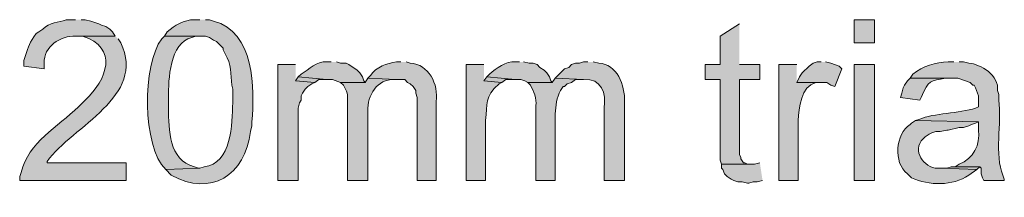
# Model space of a CAD drawing. Units: inches. Extents: x 21 to 192, y 62 to 205.
# Drawn here: x 21 to 36, y 96 to 98 of the extents above; entities that cross this region are included whole.
import ezdxf

# ---------------------------------------------------------------- set-up
doc = ezdxf.new("R2010")
doc.units = ezdxf.units.IN
doc.header["$MEASUREMENT"] = 0
doc.layers.add('Layer 1', color=7, linetype='Continuous')

msp = doc.modelspace()

# ---------------------------------------------------------------- hatches: boundary and pattern name
at = {"layer": 'Layer 1', "true_color": 0xffffff}
h = msp.add_hatch(color=7, dxfattribs=at)
edge = h.paths.add_edge_path()
edge.add_spline(control_points=[(22.034, 98.432), (22.034, 98.432), (21.886, 98.432), (21.886, 98.432), (21.772, 98.384), (21.628, 98.393), (21.526, 98.284), (21.526, 98.284), (21.463, 98.242), (21.463, 98.242), (21.463, 98.242), (21.421, 98.22), (21.421, 98.22), (21.318, 98.064), (21.306, 98.04), (21.251, 97.861), (21.251, 97.861), (21.23, 97.797), (21.23, 97.797), (21.23, 97.797), (21.23, 97.712), (21.23, 97.712), (21.23, 97.712), (21.548, 97.67), (21.548, 97.67), (21.548, 97.67), (21.548, 97.755), (21.548, 97.755), (21.532, 98.015), (21.8, 98.185), (22.034, 98.178), (22.034, 98.178), (22.648, 98.178), (22.648, 98.178), (22.648, 98.178), (22.606, 98.242), (22.606, 98.242), (22.606, 98.242), (22.564, 98.284), (22.564, 98.284), (22.564, 98.284), (22.5, 98.326), (22.5, 98.326), (22.5, 98.326), (22.437, 98.347), (22.437, 98.347), (22.437, 98.347), (22.394, 98.369), (22.394, 98.369), (22.394, 98.369), (22.267, 98.411), (22.267, 98.411), (22.267, 98.411), (22.183, 98.432), (22.183, 98.432), (22.183, 98.432), (22.119, 98.432), (22.119, 98.432)], knot_values=[0, 0, 0, 0, 0.352778, 0.352778, 0.352778, 0.705556, 0.705556, 0.705556, 1.058333, 1.058333, 1.058333, 1.411111, 1.411111, 1.411111, 1.763889, 1.763889, 1.763889, 2.116667, 2.116667, 2.116667, 2.469444, 2.469444, 2.469444, 2.822222, 2.822222, 2.822222, 3.175, 3.175, 3.175, 3.527778, 3.527778, 3.527778, 3.880556, 3.880556, 3.880556, 4.233333, 4.233333, 4.233333, 4.586111, 4.586111, 4.586111, 4.938889, 4.938889, 4.938889, 5.291667, 5.291667, 5.291667, 5.644444, 5.644444, 5.644444, 5.997222, 5.997222, 5.997222, 6.35, 6.35, 6.35, 6.702778, 6.702778, 6.702778, 6.702778], degree=3, periodic=0)
edge.add_line((22.119, 98.432), (22.034, 98.432))
h = msp.add_hatch(color=7, dxfattribs=at)
edge = h.paths.add_edge_path()
edge.add_spline(control_points=[(23.961, 98.432), (23.961, 98.432), (23.876, 98.432), (23.876, 98.432), (23.714, 98.433), (23.564, 98.342), (23.453, 98.242), (23.453, 98.242), (23.41, 98.178), (23.41, 98.178), (23.41, 98.178), (24.045, 98.178), (24.045, 98.178), (24.045, 98.178), (24.109, 98.157), (24.109, 98.157), (24.109, 98.157), (24.172, 98.115), (24.172, 98.115), (24.172, 98.115), (24.215, 98.093), (24.215, 98.093), (24.215, 98.093), (24.32, 97.988), (24.32, 97.988), (24.32, 97.988), (24.32, 97.966), (24.32, 97.966), (24.32, 97.966), (24.342, 97.924), (24.342, 97.924), (24.342, 97.924), (24.363, 97.882), (24.363, 97.882), (24.363, 97.882), (24.384, 97.839), (24.384, 97.839), (24.467, 97.691), (24.425, 97.511), (24.469, 97.353), (24.469, 97.353), (24.469, 97.141), (24.469, 97.141), (24.462, 96.819), (24.453, 96.193), (24.024, 96.146), (24.024, 96.146), (23.961, 96.125), (23.961, 96.125), (23.961, 96.125), (23.431, 96.104), (23.431, 96.104), (23.431, 96.104), (23.516, 96.019), (23.516, 96.019), (24.136, 95.673), (24.658, 96.014), (24.744, 96.696), (24.744, 96.696), (24.765, 96.781), (24.765, 96.781), (24.765, 96.781), (24.765, 96.845), (24.765, 96.845), (24.813, 97.365), (24.801, 98.246), (24.172, 98.411), (24.172, 98.411), (24.109, 98.432), (24.109, 98.432), (24.109, 98.432), (24.045, 98.432), (24.045, 98.432)], knot_values=[0, 0, 0, 0, 0.352778, 0.352778, 0.352778, 0.705556, 0.705556, 0.705556, 1.058333, 1.058333, 1.058333, 1.411111, 1.411111, 1.411111, 1.763889, 1.763889, 1.763889, 2.116667, 2.116667, 2.116667, 2.469444, 2.469444, 2.469444, 2.822222, 2.822222, 2.822222, 3.175, 3.175, 3.175, 3.527778, 3.527778, 3.527778, 3.880556, 3.880556, 3.880556, 4.233333, 4.233333, 4.233333, 4.586111, 4.586111, 4.586111, 4.938889, 4.938889, 4.938889, 5.291667, 5.291667, 5.291667, 5.644444, 5.644444, 5.644444, 5.997222, 5.997222, 5.997222, 6.35, 6.35, 6.35, 6.702778, 6.702778, 6.702778, 7.055556, 7.055556, 7.055556, 7.408333, 7.408333, 7.408333, 7.761111, 7.761111, 7.761111, 8.113889, 8.113889, 8.113889, 8.466667, 8.466667, 8.466667, 8.466667], degree=3, periodic=0)
edge.add_line((24.045, 98.432), (23.961, 98.432))
for points in [[(32.322, 98.369), (32.025, 98.178), (32.025, 97.734), (31.792, 97.734), (31.792, 97.501), (32.025, 97.501), (32.025, 96.252), (32.046, 96.188), (32.491, 96.188), (32.448, 96.188), (32.406, 96.21), (32.385, 96.21), (32.343, 96.273), (32.343, 96.294), (32.322, 96.337), (32.322, 97.501), (32.639, 97.501), (32.639, 97.734), (32.322, 97.734)], [(25.442, 97.734), (25.167, 97.734), (25.167, 95.934), (25.485, 95.934), (25.485, 97.056), (25.506, 97.141), (25.527, 97.183), (25.527, 97.247), (25.548, 97.289), (25.591, 97.353), (25.633, 97.395), (25.696, 97.437), (25.739, 97.458), (25.442, 97.48)], [(33.591, 97.776), (33.528, 97.776), (33.465, 97.755), (33.401, 97.712), (33.295, 97.607), (33.253, 97.543), (33.21, 97.458), (33.676, 97.458), (33.74, 97.416), (33.803, 97.395), (33.909, 97.67), (33.867, 97.712), (33.74, 97.755), (33.655, 97.776)], [(25.485, 97.543), (25.442, 97.48), (25.739, 97.458), (25.802, 97.501), (25.929, 97.501)], [(28.406, 97.543), (28.363, 97.48), (28.638, 97.458), (28.702, 97.501), (28.85, 97.501)], [(32.639, 96.21), (32.554, 96.188), (32.046, 96.188), (32.046, 96.125), (32.067, 96.104), (32.089, 96.04), (32.131, 95.998), (32.194, 95.956), (32.237, 95.934), (32.3, 95.913), (32.364, 95.913), (32.448, 95.892), (32.47, 95.892), (32.533, 95.913), (32.597, 95.913), (32.681, 95.934)], [(35.666, 96.146), (35.602, 96.146), (35.539, 96.125), (35.454, 96.125), (36.004, 96.104), (36.047, 96.146)]]:
    msp.add_hatch(color=7, dxfattribs=at).paths.add_polyline_path(points)
h = msp.add_hatch(color=7, dxfattribs=at)
h.dxf.hatch_style = 2
h.paths.add_polyline_path([(34.1, 98.072), (34.417, 98.072), (34.417, 98.432), (34.1, 98.432)])
h = msp.add_hatch(color=7, dxfattribs=at)
edge = h.paths.add_edge_path()
edge.add_spline(control_points=[(22.648, 98.178), (22.648, 98.178), (22.034, 98.178), (22.034, 98.178), (22.034, 98.178), (22.14, 98.178), (22.14, 98.178), (22.7, 97.999), (22.525, 97.499), (22.183, 97.183), (22.183, 97.183), (22.077, 97.077), (22.077, 97.077), (21.753, 96.773), (21.304, 96.525), (21.188, 96.061), (21.188, 96.061), (21.167, 95.998), (21.167, 95.998), (21.167, 95.998), (21.167, 95.934), (21.167, 95.934), (21.167, 95.934), (22.818, 95.934), (22.818, 95.934), (22.818, 95.934), (22.818, 96.21), (22.818, 96.21), (22.818, 96.21), (21.59, 96.21), (21.59, 96.21), (21.59, 96.21), (21.59, 96.231), (21.59, 96.231), (21.991, 96.78), (23.135, 97.239), (22.733, 98.072), (22.733, 98.072), (22.691, 98.136), (22.691, 98.136)], knot_values=[0, 0, 0, 0, 0.352778, 0.352778, 0.352778, 0.705556, 0.705556, 0.705556, 1.058333, 1.058333, 1.058333, 1.411111, 1.411111, 1.411111, 1.763889, 1.763889, 1.763889, 2.116667, 2.116667, 2.116667, 2.469444, 2.469444, 2.469444, 2.822222, 2.822222, 2.822222, 3.175, 3.175, 3.175, 3.527778, 3.527778, 3.527778, 3.880556, 3.880556, 3.880556, 4.233333, 4.233333, 4.233333, 4.586111, 4.586111, 4.586111, 4.586111], degree=3, periodic=0)
edge.add_line((22.691, 98.136), (22.648, 98.178))
h = msp.add_hatch(color=7, dxfattribs=at)
edge = h.paths.add_edge_path()
edge.add_spline(control_points=[(23.41, 98.178), (23.41, 98.178), (23.368, 98.136), (23.368, 98.136), (23.069, 97.735), (23.06, 96.459), (23.431, 96.104), (23.431, 96.104), (23.961, 96.125), (23.961, 96.125), (23.961, 96.125), (23.94, 96.125), (23.94, 96.125), (23.94, 96.125), (23.876, 96.146), (23.876, 96.146), (23.477, 96.254), (23.475, 96.724), (23.474, 97.056), (23.474, 97.056), (23.474, 97.226), (23.474, 97.226), (23.47, 97.499), (23.489, 98.076), (23.834, 98.157), (23.834, 98.157), (23.897, 98.178), (23.897, 98.178), (23.897, 98.178), (23.961, 98.178), (23.961, 98.178)], knot_values=[0, 0, 0, 0, 0.352778, 0.352778, 0.352778, 0.705556, 0.705556, 0.705556, 1.058333, 1.058333, 1.058333, 1.411111, 1.411111, 1.411111, 1.763889, 1.763889, 1.763889, 2.116667, 2.116667, 2.116667, 2.469444, 2.469444, 2.469444, 2.822222, 2.822222, 2.822222, 3.175, 3.175, 3.175, 3.527778, 3.527778, 3.527778, 3.527778], degree=3, periodic=0)
edge.add_line((23.961, 98.178), (23.41, 98.178))
h = msp.add_hatch(color=7, dxfattribs=at)
edge = h.paths.add_edge_path()
edge.add_spline(control_points=[(25.993, 97.776), (25.993, 97.776), (25.929, 97.776), (25.929, 97.776), (25.767, 97.791), (25.654, 97.662), (25.527, 97.585), (25.527, 97.585), (25.485, 97.543), (25.485, 97.543), (25.485, 97.543), (25.929, 97.501), (25.929, 97.501), (25.929, 97.501), (26.014, 97.501), (26.014, 97.501), (26.014, 97.501), (26.141, 97.458), (26.141, 97.458), (26.141, 97.458), (26.522, 97.458), (26.522, 97.458), (26.522, 97.458), (26.501, 97.48), (26.501, 97.48), (26.501, 97.48), (26.479, 97.543), (26.479, 97.543), (26.479, 97.543), (26.437, 97.607), (26.437, 97.607), (26.437, 97.607), (26.395, 97.649), (26.395, 97.649), (26.395, 97.649), (26.268, 97.734), (26.268, 97.734), (26.268, 97.734), (26.225, 97.755), (26.225, 97.755), (26.225, 97.755), (26.141, 97.755), (26.141, 97.755), (26.141, 97.755), (26.077, 97.776), (26.077, 97.776)], knot_values=[0, 0, 0, 0, 0.352778, 0.352778, 0.352778, 0.705556, 0.705556, 0.705556, 1.058333, 1.058333, 1.058333, 1.411111, 1.411111, 1.411111, 1.763889, 1.763889, 1.763889, 2.116667, 2.116667, 2.116667, 2.469444, 2.469444, 2.469444, 2.822222, 2.822222, 2.822222, 3.175, 3.175, 3.175, 3.527778, 3.527778, 3.527778, 3.880556, 3.880556, 3.880556, 4.233333, 4.233333, 4.233333, 4.586111, 4.586111, 4.586111, 4.938889, 4.938889, 4.938889, 5.291667, 5.291667, 5.291667, 5.291667], degree=3, periodic=0)
edge.add_line((26.077, 97.776), (25.993, 97.776))
h = msp.add_hatch(color=7, dxfattribs=at)
edge = h.paths.add_edge_path()
edge.add_spline(control_points=[(27.072, 97.776), (27.072, 97.776), (27.009, 97.776), (27.009, 97.776), (26.861, 97.752), (26.69, 97.703), (26.606, 97.564), (26.606, 97.564), (26.564, 97.522), (26.564, 97.522), (26.564, 97.522), (27.009, 97.501), (27.009, 97.501), (27.009, 97.501), (27.136, 97.501), (27.136, 97.501), (27.136, 97.501), (27.178, 97.458), (27.178, 97.458), (27.178, 97.458), (27.22, 97.437), (27.22, 97.437), (27.22, 97.437), (27.263, 97.395), (27.263, 97.395), (27.263, 97.395), (27.305, 97.331), (27.305, 97.331), (27.305, 97.331), (27.305, 97.289), (27.305, 97.289), (27.305, 97.289), (27.326, 97.226), (27.326, 97.226), (27.326, 97.226), (27.326, 95.934), (27.326, 95.934), (27.326, 95.934), (27.622, 95.934), (27.622, 95.934), (27.622, 95.934), (27.622, 97.162), (27.622, 97.162), (27.661, 97.421), (27.508, 97.747), (27.22, 97.755), (27.22, 97.755), (27.157, 97.776), (27.157, 97.776)], knot_values=[0, 0, 0, 0, 0.352778, 0.352778, 0.352778, 0.705556, 0.705556, 0.705556, 1.058333, 1.058333, 1.058333, 1.411111, 1.411111, 1.411111, 1.763889, 1.763889, 1.763889, 2.116667, 2.116667, 2.116667, 2.469444, 2.469444, 2.469444, 2.822222, 2.822222, 2.822222, 3.175, 3.175, 3.175, 3.527778, 3.527778, 3.527778, 3.880556, 3.880556, 3.880556, 4.233333, 4.233333, 4.233333, 4.586111, 4.586111, 4.586111, 4.938889, 4.938889, 4.938889, 5.291667, 5.291667, 5.291667, 5.644444, 5.644444, 5.644444, 5.644444], degree=3, periodic=0)
edge.add_line((27.157, 97.776), (27.072, 97.776))
h = msp.add_hatch(color=7, dxfattribs=at)
edge = h.paths.add_edge_path()
edge.add_spline(control_points=[(28.363, 97.734), (28.363, 97.734), (28.088, 97.734), (28.088, 97.734), (28.088, 97.734), (28.088, 95.934), (28.088, 95.934), (28.088, 95.934), (28.384, 95.934), (28.384, 95.934), (28.384, 95.934), (28.384, 96.866), (28.384, 96.866), (28.428, 97.137), (28.365, 97.22), (28.596, 97.437), (28.596, 97.437), (28.638, 97.458), (28.638, 97.458), (28.638, 97.458), (28.363, 97.48), (28.363, 97.48)], knot_values=[0, 0, 0, 0, 0.352778, 0.352778, 0.352778, 0.705556, 0.705556, 0.705556, 1.058333, 1.058333, 1.058333, 1.411111, 1.411111, 1.411111, 1.763889, 1.763889, 1.763889, 2.116667, 2.116667, 2.116667, 2.469444, 2.469444, 2.469444, 2.469444], degree=3, periodic=0)
edge.add_line((28.363, 97.48), (28.363, 97.734))
h = msp.add_hatch(color=7, dxfattribs=at)
edge = h.paths.add_edge_path()
edge.add_spline(control_points=[(28.914, 97.776), (28.914, 97.776), (28.85, 97.776), (28.85, 97.776), (28.704, 97.797), (28.553, 97.677), (28.448, 97.585), (28.448, 97.585), (28.406, 97.543), (28.406, 97.543), (28.406, 97.543), (28.85, 97.501), (28.85, 97.501), (28.85, 97.501), (28.935, 97.501), (28.935, 97.501), (28.935, 97.501), (28.998, 97.48), (28.998, 97.48), (28.998, 97.48), (29.041, 97.458), (29.041, 97.458), (29.041, 97.458), (29.422, 97.458), (29.422, 97.458), (29.422, 97.458), (29.4, 97.48), (29.4, 97.48), (29.4, 97.48), (29.379, 97.543), (29.379, 97.543), (29.379, 97.543), (29.337, 97.607), (29.337, 97.607), (29.337, 97.607), (29.295, 97.649), (29.295, 97.649), (29.295, 97.649), (29.231, 97.691), (29.231, 97.691), (29.231, 97.691), (29.189, 97.734), (29.189, 97.734), (29.189, 97.734), (29.125, 97.755), (29.125, 97.755), (29.125, 97.755), (29.062, 97.755), (29.062, 97.755), (29.062, 97.755), (28.977, 97.776), (28.977, 97.776)], knot_values=[0, 0, 0, 0, 0.352778, 0.352778, 0.352778, 0.705556, 0.705556, 0.705556, 1.058333, 1.058333, 1.058333, 1.411111, 1.411111, 1.411111, 1.763889, 1.763889, 1.763889, 2.116667, 2.116667, 2.116667, 2.469444, 2.469444, 2.469444, 2.822222, 2.822222, 2.822222, 3.175, 3.175, 3.175, 3.527778, 3.527778, 3.527778, 3.880556, 3.880556, 3.880556, 4.233333, 4.233333, 4.233333, 4.586111, 4.586111, 4.586111, 4.938889, 4.938889, 4.938889, 5.291667, 5.291667, 5.291667, 5.644444, 5.644444, 5.644444, 5.997222, 5.997222, 5.997222, 5.997222], degree=3, periodic=0)
edge.add_line((28.977, 97.776), (28.914, 97.776))
h = msp.add_hatch(color=7, dxfattribs=at)
edge = h.paths.add_edge_path()
edge.add_spline(control_points=[(29.972, 97.776), (29.972, 97.776), (29.908, 97.776), (29.908, 97.776), (29.908, 97.776), (29.845, 97.755), (29.845, 97.755), (29.845, 97.755), (29.781, 97.755), (29.781, 97.755), (29.781, 97.755), (29.718, 97.734), (29.718, 97.734), (29.718, 97.734), (29.676, 97.691), (29.676, 97.691), (29.676, 97.691), (29.612, 97.67), (29.612, 97.67), (29.612, 97.67), (29.464, 97.522), (29.464, 97.522), (29.464, 97.522), (29.908, 97.501), (29.908, 97.501), (30.186, 97.525), (30.259, 97.292), (30.226, 97.056), (30.226, 97.056), (30.226, 95.934), (30.226, 95.934), (30.226, 95.934), (30.543, 95.934), (30.543, 95.934), (30.543, 95.934), (30.543, 97.162), (30.543, 97.162), (30.548, 97.405), (30.428, 97.749), (30.141, 97.755), (30.141, 97.755), (30.057, 97.776), (30.057, 97.776)], knot_values=[0, 0, 0, 0, 0.352778, 0.352778, 0.352778, 0.705556, 0.705556, 0.705556, 1.058333, 1.058333, 1.058333, 1.411111, 1.411111, 1.411111, 1.763889, 1.763889, 1.763889, 2.116667, 2.116667, 2.116667, 2.469444, 2.469444, 2.469444, 2.822222, 2.822222, 2.822222, 3.175, 3.175, 3.175, 3.527778, 3.527778, 3.527778, 3.880556, 3.880556, 3.880556, 4.233333, 4.233333, 4.233333, 4.586111, 4.586111, 4.586111, 4.938889, 4.938889, 4.938889, 4.938889], degree=3, periodic=0)
edge.add_line((30.057, 97.776), (29.972, 97.776))
h = msp.add_hatch(color=7, dxfattribs=at)
edge = h.paths.add_edge_path()
edge.add_spline(control_points=[(33.21, 97.734), (33.21, 97.734), (32.935, 97.734), (32.935, 97.734), (32.935, 97.734), (32.935, 95.934), (32.935, 95.934), (32.935, 95.934), (33.232, 95.934), (33.232, 95.934), (33.232, 95.934), (33.232, 96.866), (33.232, 96.866), (33.238, 97.062), (33.281, 97.394), (33.507, 97.458), (33.507, 97.458), (33.591, 97.458), (33.591, 97.458), (33.591, 97.458), (33.21, 97.458), (33.21, 97.458)], knot_values=[0, 0, 0, 0, 0.352778, 0.352778, 0.352778, 0.705556, 0.705556, 0.705556, 1.058333, 1.058333, 1.058333, 1.411111, 1.411111, 1.411111, 1.763889, 1.763889, 1.763889, 2.116667, 2.116667, 2.116667, 2.469444, 2.469444, 2.469444, 2.469444], degree=3, periodic=0)
edge.add_line((33.21, 97.458), (33.21, 97.734))
h = msp.add_hatch(color=7, dxfattribs=at)
h.dxf.hatch_style = 2
h.paths.add_polyline_path([(34.1, 95.934), (34.417, 95.934), (34.417, 97.734), (34.1, 97.734)])
h = msp.add_hatch(color=7, dxfattribs=at)
edge = h.paths.add_edge_path()
edge.add_spline(control_points=[(35.645, 97.776), (35.645, 97.776), (35.56, 97.776), (35.56, 97.776), (35.363, 97.773), (35.161, 97.711), (35.01, 97.585), (35.01, 97.585), (34.967, 97.522), (34.967, 97.522), (34.967, 97.522), (35.708, 97.522), (35.708, 97.522), (35.708, 97.522), (35.899, 97.458), (35.899, 97.458), (35.899, 97.458), (35.941, 97.416), (35.941, 97.416), (35.941, 97.416), (35.962, 97.416), (35.962, 97.416), (35.962, 97.416), (35.983, 97.374), (35.983, 97.374), (35.983, 97.374), (36.026, 97.247), (36.026, 97.247), (36.026, 97.247), (36.026, 97.077), (36.026, 97.077), (36.026, 97.077), (35.983, 97.056), (35.983, 97.056), (35.729, 96.977), (35.327, 96.98), (35.116, 96.887), (35.116, 96.887), (35.052, 96.866), (35.052, 96.866), (35.052, 96.866), (36.026, 96.845), (36.026, 96.845), (36.026, 96.845), (36.026, 96.718), (36.026, 96.718), (36.061, 96.491), (35.947, 96.271), (35.729, 96.188), (35.729, 96.188), (35.666, 96.146), (35.666, 96.146), (35.666, 96.146), (36.047, 96.146), (36.047, 96.146), (36.047, 96.146), (36.068, 96.125), (36.068, 96.125), (36.068, 96.125), (36.068, 96.04), (36.068, 96.04), (36.068, 96.04), (36.089, 95.977), (36.089, 95.977), (36.089, 95.977), (36.11, 95.934), (36.11, 95.934), (36.11, 95.934), (36.428, 95.934), (36.428, 95.934), (36.428, 95.934), (36.428, 95.956), (36.428, 95.956), (36.428, 95.956), (36.407, 96.019), (36.407, 96.019), (36.271, 96.322), (36.389, 96.836), (36.343, 97.183), (36.343, 97.183), (36.343, 97.268), (36.343, 97.268), (36.343, 97.268), (36.322, 97.331), (36.322, 97.331), (36.356, 97.561), (36.061, 97.747), (35.877, 97.755), (35.877, 97.755), (35.793, 97.776), (35.793, 97.776), (35.793, 97.776), (35.729, 97.776), (35.729, 97.776)], knot_values=[0, 0, 0, 0, 0.352778, 0.352778, 0.352778, 0.705556, 0.705556, 0.705556, 1.058333, 1.058333, 1.058333, 1.411111, 1.411111, 1.411111, 1.763889, 1.763889, 1.763889, 2.116667, 2.116667, 2.116667, 2.469444, 2.469444, 2.469444, 2.822222, 2.822222, 2.822222, 3.175, 3.175, 3.175, 3.527778, 3.527778, 3.527778, 3.880556, 3.880556, 3.880556, 4.233333, 4.233333, 4.233333, 4.586111, 4.586111, 4.586111, 4.938889, 4.938889, 4.938889, 5.291667, 5.291667, 5.291667, 5.644444, 5.644444, 5.644444, 5.997222, 5.997222, 5.997222, 6.35, 6.35, 6.35, 6.702778, 6.702778, 6.702778, 7.055556, 7.055556, 7.055556, 7.408333, 7.408333, 7.408333, 7.761111, 7.761111, 7.761111, 8.113889, 8.113889, 8.113889, 8.466667, 8.466667, 8.466667, 8.819444, 8.819444, 8.819444, 9.172222, 9.172222, 9.172222, 9.525, 9.525, 9.525, 9.877778, 9.877778, 9.877778, 10.230556, 10.230556, 10.230556, 10.583333, 10.583333, 10.583333, 10.936111, 10.936111, 10.936111, 10.936111], degree=3, periodic=0)
edge.add_line((35.729, 97.776), (35.645, 97.776))
h = msp.add_hatch(color=7, dxfattribs=at)
edge = h.paths.add_edge_path()
edge.add_spline(control_points=[(26.564, 97.522), (26.564, 97.522), (26.522, 97.458), (26.522, 97.458), (26.522, 97.458), (26.141, 97.458), (26.141, 97.458), (26.141, 97.458), (26.183, 97.416), (26.183, 97.416), (26.272, 97.245), (26.243, 97.293), (26.247, 97.099), (26.247, 97.099), (26.247, 95.934), (26.247, 95.934), (26.247, 95.934), (26.564, 95.934), (26.564, 95.934), (26.564, 95.934), (26.564, 96.972), (26.564, 96.972), (26.539, 97.202), (26.669, 97.484), (26.924, 97.501), (26.924, 97.501), (27.009, 97.501), (27.009, 97.501)], knot_values=[0, 0, 0, 0, 0.352778, 0.352778, 0.352778, 0.705556, 0.705556, 0.705556, 1.058333, 1.058333, 1.058333, 1.411111, 1.411111, 1.411111, 1.763889, 1.763889, 1.763889, 2.116667, 2.116667, 2.116667, 2.469444, 2.469444, 2.469444, 2.822222, 2.822222, 2.822222, 3.175, 3.175, 3.175, 3.175], degree=3, periodic=0)
edge.add_line((27.009, 97.501), (26.564, 97.522))
h = msp.add_hatch(color=7, dxfattribs=at)
edge = h.paths.add_edge_path()
edge.add_spline(control_points=[(29.464, 97.522), (29.464, 97.522), (29.422, 97.458), (29.422, 97.458), (29.422, 97.458), (29.041, 97.458), (29.041, 97.458), (29.041, 97.458), (29.083, 97.416), (29.083, 97.416), (29.132, 97.328), (29.183, 97.2), (29.168, 97.099), (29.168, 97.099), (29.168, 95.934), (29.168, 95.934), (29.168, 95.934), (29.464, 95.934), (29.464, 95.934), (29.464, 95.934), (29.464, 96.972), (29.464, 96.972), (29.478, 97.094), (29.487, 97.221), (29.549, 97.331), (29.549, 97.331), (29.591, 97.395), (29.591, 97.395), (29.591, 97.395), (29.612, 97.395), (29.612, 97.395), (29.612, 97.395), (29.654, 97.437), (29.654, 97.437), (29.654, 97.437), (29.718, 97.458), (29.718, 97.458), (29.718, 97.458), (29.781, 97.501), (29.781, 97.501), (29.781, 97.501), (29.908, 97.501), (29.908, 97.501)], knot_values=[0, 0, 0, 0, 0.352778, 0.352778, 0.352778, 0.705556, 0.705556, 0.705556, 1.058333, 1.058333, 1.058333, 1.411111, 1.411111, 1.411111, 1.763889, 1.763889, 1.763889, 2.116667, 2.116667, 2.116667, 2.469444, 2.469444, 2.469444, 2.822222, 2.822222, 2.822222, 3.175, 3.175, 3.175, 3.527778, 3.527778, 3.527778, 3.880556, 3.880556, 3.880556, 4.233333, 4.233333, 4.233333, 4.586111, 4.586111, 4.586111, 4.938889, 4.938889, 4.938889, 4.938889], degree=3, periodic=0)
edge.add_line((29.908, 97.501), (29.464, 97.522))
h = msp.add_hatch(color=7, dxfattribs=at)
edge = h.paths.add_edge_path()
edge.add_spline(control_points=[(34.967, 97.522), (34.967, 97.522), (34.925, 97.48), (34.925, 97.48), (34.925, 97.48), (34.883, 97.416), (34.883, 97.416), (34.883, 97.416), (34.861, 97.374), (34.861, 97.374), (34.861, 97.374), (34.84, 97.289), (34.84, 97.289), (34.84, 97.289), (34.819, 97.226), (34.819, 97.226), (34.819, 97.226), (35.116, 97.183), (35.116, 97.183), (35.116, 97.183), (35.137, 97.226), (35.137, 97.226), (35.261, 97.5), (35.281, 97.482), (35.518, 97.522), (35.518, 97.522), (35.602, 97.522), (35.602, 97.522)], knot_values=[0, 0, 0, 0, 0.352778, 0.352778, 0.352778, 0.705556, 0.705556, 0.705556, 1.058333, 1.058333, 1.058333, 1.411111, 1.411111, 1.411111, 1.763889, 1.763889, 1.763889, 2.116667, 2.116667, 2.116667, 2.469444, 2.469444, 2.469444, 2.822222, 2.822222, 2.822222, 3.175, 3.175, 3.175, 3.175], degree=3, periodic=0)
edge.add_line((35.602, 97.522), (34.967, 97.522))
h = msp.add_hatch(color=7, dxfattribs=at)
edge = h.paths.add_edge_path()
edge.add_spline(control_points=[(35.052, 96.866), (35.052, 96.866), (34.989, 96.823), (34.989, 96.823), (34.989, 96.823), (34.967, 96.802), (34.967, 96.802), (34.742, 96.667), (34.702, 96.207), (34.925, 96.04), (34.925, 96.04), (34.989, 95.977), (34.989, 95.977), (35.263, 95.854), (35.625, 95.843), (35.877, 96.019), (35.877, 96.019), (36.004, 96.104), (36.004, 96.104), (36.004, 96.104), (35.454, 96.125), (35.454, 96.125), (35.454, 96.125), (35.433, 96.125), (35.433, 96.125), (35.223, 96.101), (35.005, 96.35), (35.137, 96.548), (35.137, 96.548), (35.2, 96.612), (35.2, 96.612), (35.2, 96.612), (35.264, 96.654), (35.264, 96.654), (35.264, 96.654), (35.306, 96.675), (35.306, 96.675), (35.306, 96.675), (35.369, 96.696), (35.369, 96.696), (35.369, 96.696), (35.433, 96.696), (35.433, 96.696), (35.433, 96.696), (35.539, 96.718), (35.539, 96.718), (35.539, 96.718), (35.56, 96.718), (35.56, 96.718), (35.56, 96.718), (35.729, 96.76), (35.729, 96.76), (35.729, 96.76), (35.793, 96.76), (35.793, 96.76), (35.793, 96.76), (35.877, 96.781), (35.877, 96.781), (35.877, 96.781), (35.92, 96.802), (35.92, 96.802), (35.92, 96.802), (35.983, 96.823), (35.983, 96.823), (35.983, 96.823), (36.026, 96.845), (36.026, 96.845)], knot_values=[0, 0, 0, 0, 0.352778, 0.352778, 0.352778, 0.705556, 0.705556, 0.705556, 1.058333, 1.058333, 1.058333, 1.411111, 1.411111, 1.411111, 1.763889, 1.763889, 1.763889, 2.116667, 2.116667, 2.116667, 2.469444, 2.469444, 2.469444, 2.822222, 2.822222, 2.822222, 3.175, 3.175, 3.175, 3.527778, 3.527778, 3.527778, 3.880556, 3.880556, 3.880556, 4.233333, 4.233333, 4.233333, 4.586111, 4.586111, 4.586111, 4.938889, 4.938889, 4.938889, 5.291667, 5.291667, 5.291667, 5.644444, 5.644444, 5.644444, 5.997222, 5.997222, 5.997222, 6.35, 6.35, 6.35, 6.702778, 6.702778, 6.702778, 7.055556, 7.055556, 7.055556, 7.408333, 7.408333, 7.408333, 7.761111, 7.761111, 7.761111, 7.761111], degree=3, periodic=0)
edge.add_line((36.026, 96.845), (35.052, 96.866))

# ---------------------------------------------------------------- linework, layer by layer
at = {"layer": 'Layer 1', "lineweight": 0}
for points in [[(32.322, 98.369), (32.025, 98.178), (32.025, 97.734), (31.792, 97.734), (31.792, 97.501), (32.025, 97.501), (32.025, 96.252), (32.046, 96.188), (32.491, 96.188), (32.448, 96.188), (32.406, 96.21), (32.385, 96.21), (32.343, 96.273), (32.343, 96.294), (32.322, 96.337), (32.322, 97.501), (32.639, 97.501), (32.639, 97.734), (32.322, 97.734)], [(34.1, 98.072), (34.417, 98.072), (34.417, 98.432), (34.1, 98.432), (34.1, 98.072)], [(25.442, 97.734), (25.167, 97.734), (25.167, 95.934), (25.485, 95.934), (25.485, 97.056), (25.506, 97.141), (25.527, 97.183), (25.527, 97.247), (25.548, 97.289), (25.591, 97.353), (25.633, 97.395), (25.696, 97.437), (25.739, 97.458), (25.442, 97.48)], [(33.591, 97.776), (33.528, 97.776), (33.465, 97.755), (33.401, 97.712), (33.295, 97.607), (33.253, 97.543), (33.21, 97.458), (33.676, 97.458), (33.74, 97.416), (33.803, 97.395), (33.909, 97.67), (33.867, 97.712), (33.74, 97.755), (33.655, 97.776)], [(34.1, 95.934), (34.417, 95.934), (34.417, 97.734), (34.1, 97.734), (34.1, 95.934)], [(25.485, 97.543), (25.442, 97.48), (25.739, 97.458), (25.802, 97.501), (25.929, 97.501)], [(28.406, 97.543), (28.363, 97.48), (28.638, 97.458), (28.702, 97.501), (28.85, 97.501)], [(32.639, 96.21), (32.554, 96.188), (32.046, 96.188), (32.046, 96.125), (32.067, 96.104), (32.089, 96.04), (32.131, 95.998), (32.194, 95.956), (32.237, 95.934), (32.3, 95.913), (32.364, 95.913), (32.448, 95.892), (32.47, 95.892), (32.533, 95.913), (32.597, 95.913), (32.681, 95.934)], [(35.666, 96.146), (35.602, 96.146), (35.539, 96.125), (35.454, 96.125), (36.004, 96.104), (36.047, 96.146)]]:
    msp.add_lwpolyline(points, dxfattribs=at)
for points, knots in [([(22.034, 98.432), (22.034, 98.432), (21.886, 98.432), (21.886, 98.432), (21.772, 98.384), (21.628, 98.393), (21.526, 98.284), (21.526, 98.284), (21.463, 98.242), (21.463, 98.242), (21.463, 98.242), (21.421, 98.22), (21.421, 98.22), (21.318, 98.064), (21.306, 98.04), (21.251, 97.861), (21.251, 97.861), (21.23, 97.797), (21.23, 97.797), (21.23, 97.797), (21.23, 97.712), (21.23, 97.712), (21.23, 97.712), (21.548, 97.67), (21.548, 97.67), (21.548, 97.67), (21.548, 97.755), (21.548, 97.755), (21.532, 98.015), (21.8, 98.185), (22.034, 98.178), (22.034, 98.178), (22.648, 98.178), (22.648, 98.178), (22.648, 98.178), (22.606, 98.242), (22.606, 98.242), (22.606, 98.242), (22.564, 98.284), (22.564, 98.284), (22.564, 98.284), (22.5, 98.326), (22.5, 98.326), (22.5, 98.326), (22.437, 98.347), (22.437, 98.347), (22.437, 98.347), (22.394, 98.369), (22.394, 98.369), (22.394, 98.369), (22.267, 98.411), (22.267, 98.411), (22.267, 98.411), (22.183, 98.432), (22.183, 98.432), (22.183, 98.432), (22.119, 98.432), (22.119, 98.432)], [0, 0, 0, 0, 1, 1, 1, 2, 2, 2, 3, 3, 3, 4, 4, 4, 5, 5, 5, 6, 6, 6, 7, 7, 7, 8, 8, 8, 9, 9, 9, 10, 10, 10, 11, 11, 11, 12, 12, 12, 13, 13, 13, 14, 14, 14, 15, 15, 15, 16, 16, 16, 17, 17, 17, 18, 18, 18, 19, 19, 19, 19]), ([(23.961, 98.432), (23.961, 98.432), (23.876, 98.432), (23.876, 98.432), (23.714, 98.433), (23.564, 98.342), (23.453, 98.242), (23.453, 98.242), (23.41, 98.178), (23.41, 98.178), (23.41, 98.178), (24.045, 98.178), (24.045, 98.178), (24.045, 98.178), (24.109, 98.157), (24.109, 98.157), (24.109, 98.157), (24.172, 98.115), (24.172, 98.115), (24.172, 98.115), (24.215, 98.093), (24.215, 98.093), (24.215, 98.093), (24.32, 97.988), (24.32, 97.988), (24.32, 97.988), (24.32, 97.966), (24.32, 97.966), (24.32, 97.966), (24.342, 97.924), (24.342, 97.924), (24.342, 97.924), (24.363, 97.882), (24.363, 97.882), (24.363, 97.882), (24.384, 97.839), (24.384, 97.839), (24.467, 97.691), (24.425, 97.511), (24.469, 97.353), (24.469, 97.353), (24.469, 97.141), (24.469, 97.141), (24.462, 96.819), (24.453, 96.193), (24.024, 96.146), (24.024, 96.146), (23.961, 96.125), (23.961, 96.125), (23.961, 96.125), (23.431, 96.104), (23.431, 96.104), (23.431, 96.104), (23.516, 96.019), (23.516, 96.019), (24.136, 95.673), (24.658, 96.014), (24.744, 96.696), (24.744, 96.696), (24.765, 96.781), (24.765, 96.781), (24.765, 96.781), (24.765, 96.845), (24.765, 96.845), (24.813, 97.365), (24.801, 98.246), (24.172, 98.411), (24.172, 98.411), (24.109, 98.432), (24.109, 98.432), (24.109, 98.432), (24.045, 98.432), (24.045, 98.432)], [0, 0, 0, 0, 1, 1, 1, 2, 2, 2, 3, 3, 3, 4, 4, 4, 5, 5, 5, 6, 6, 6, 7, 7, 7, 8, 8, 8, 9, 9, 9, 10, 10, 10, 11, 11, 11, 12, 12, 12, 13, 13, 13, 14, 14, 14, 15, 15, 15, 16, 16, 16, 17, 17, 17, 18, 18, 18, 19, 19, 19, 20, 20, 20, 21, 21, 21, 22, 22, 22, 23, 23, 23, 24, 24, 24, 24]), ([(22.648, 98.178), (22.648, 98.178), (22.034, 98.178), (22.034, 98.178), (22.034, 98.178), (22.14, 98.178), (22.14, 98.178), (22.7, 97.999), (22.525, 97.499), (22.183, 97.183), (22.183, 97.183), (22.077, 97.077), (22.077, 97.077), (21.753, 96.773), (21.304, 96.525), (21.188, 96.061), (21.188, 96.061), (21.167, 95.998), (21.167, 95.998), (21.167, 95.998), (21.167, 95.934), (21.167, 95.934), (21.167, 95.934), (22.818, 95.934), (22.818, 95.934), (22.818, 95.934), (22.818, 96.21), (22.818, 96.21), (22.818, 96.21), (21.59, 96.21), (21.59, 96.21), (21.59, 96.21), (21.59, 96.231), (21.59, 96.231), (21.991, 96.78), (23.135, 97.239), (22.733, 98.072), (22.733, 98.072), (22.691, 98.136), (22.691, 98.136)], [0, 0, 0, 0, 1, 1, 1, 2, 2, 2, 3, 3, 3, 4, 4, 4, 5, 5, 5, 6, 6, 6, 7, 7, 7, 8, 8, 8, 9, 9, 9, 10, 10, 10, 11, 11, 11, 12, 12, 12, 13, 13, 13, 13]), ([(23.41, 98.178), (23.41, 98.178), (23.368, 98.136), (23.368, 98.136), (23.069, 97.735), (23.06, 96.459), (23.431, 96.104), (23.431, 96.104), (23.961, 96.125), (23.961, 96.125), (23.961, 96.125), (23.94, 96.125), (23.94, 96.125), (23.94, 96.125), (23.876, 96.146), (23.876, 96.146), (23.477, 96.254), (23.475, 96.724), (23.474, 97.056), (23.474, 97.056), (23.474, 97.226), (23.474, 97.226), (23.47, 97.499), (23.489, 98.076), (23.834, 98.157), (23.834, 98.157), (23.897, 98.178), (23.897, 98.178), (23.897, 98.178), (23.961, 98.178), (23.961, 98.178)], [0, 0, 0, 0, 1, 1, 1, 2, 2, 2, 3, 3, 3, 4, 4, 4, 5, 5, 5, 6, 6, 6, 7, 7, 7, 8, 8, 8, 9, 9, 9, 10, 10, 10, 10]), ([(25.993, 97.776), (25.993, 97.776), (25.929, 97.776), (25.929, 97.776), (25.767, 97.791), (25.654, 97.662), (25.527, 97.585), (25.527, 97.585), (25.485, 97.543), (25.485, 97.543), (25.485, 97.543), (25.929, 97.501), (25.929, 97.501), (25.929, 97.501), (26.014, 97.501), (26.014, 97.501), (26.014, 97.501), (26.141, 97.458), (26.141, 97.458), (26.141, 97.458), (26.522, 97.458), (26.522, 97.458), (26.522, 97.458), (26.501, 97.48), (26.501, 97.48), (26.501, 97.48), (26.479, 97.543), (26.479, 97.543), (26.479, 97.543), (26.437, 97.607), (26.437, 97.607), (26.437, 97.607), (26.395, 97.649), (26.395, 97.649), (26.395, 97.649), (26.268, 97.734), (26.268, 97.734), (26.268, 97.734), (26.225, 97.755), (26.225, 97.755), (26.225, 97.755), (26.141, 97.755), (26.141, 97.755), (26.141, 97.755), (26.077, 97.776), (26.077, 97.776)], [0, 0, 0, 0, 1, 1, 1, 2, 2, 2, 3, 3, 3, 4, 4, 4, 5, 5, 5, 6, 6, 6, 7, 7, 7, 8, 8, 8, 9, 9, 9, 10, 10, 10, 11, 11, 11, 12, 12, 12, 13, 13, 13, 14, 14, 14, 15, 15, 15, 15]), ([(27.072, 97.776), (27.072, 97.776), (27.009, 97.776), (27.009, 97.776), (26.861, 97.752), (26.69, 97.703), (26.606, 97.564), (26.606, 97.564), (26.564, 97.522), (26.564, 97.522), (26.564, 97.522), (27.009, 97.501), (27.009, 97.501), (27.009, 97.501), (27.136, 97.501), (27.136, 97.501), (27.136, 97.501), (27.178, 97.458), (27.178, 97.458), (27.178, 97.458), (27.22, 97.437), (27.22, 97.437), (27.22, 97.437), (27.263, 97.395), (27.263, 97.395), (27.263, 97.395), (27.305, 97.331), (27.305, 97.331), (27.305, 97.331), (27.305, 97.289), (27.305, 97.289), (27.305, 97.289), (27.326, 97.226), (27.326, 97.226), (27.326, 97.226), (27.326, 95.934), (27.326, 95.934), (27.326, 95.934), (27.622, 95.934), (27.622, 95.934), (27.622, 95.934), (27.622, 97.162), (27.622, 97.162), (27.661, 97.421), (27.508, 97.747), (27.22, 97.755), (27.22, 97.755), (27.157, 97.776), (27.157, 97.776)], [0, 0, 0, 0, 1, 1, 1, 2, 2, 2, 3, 3, 3, 4, 4, 4, 5, 5, 5, 6, 6, 6, 7, 7, 7, 8, 8, 8, 9, 9, 9, 10, 10, 10, 11, 11, 11, 12, 12, 12, 13, 13, 13, 14, 14, 14, 15, 15, 15, 16, 16, 16, 16]), ([(28.363, 97.734), (28.363, 97.734), (28.088, 97.734), (28.088, 97.734), (28.088, 97.734), (28.088, 95.934), (28.088, 95.934), (28.088, 95.934), (28.384, 95.934), (28.384, 95.934), (28.384, 95.934), (28.384, 96.866), (28.384, 96.866), (28.428, 97.137), (28.365, 97.22), (28.596, 97.437), (28.596, 97.437), (28.638, 97.458), (28.638, 97.458), (28.638, 97.458), (28.363, 97.48), (28.363, 97.48)], [0, 0, 0, 0, 1, 1, 1, 2, 2, 2, 3, 3, 3, 4, 4, 4, 5, 5, 5, 6, 6, 6, 7, 7, 7, 7]), ([(28.914, 97.776), (28.914, 97.776), (28.85, 97.776), (28.85, 97.776), (28.704, 97.797), (28.553, 97.677), (28.448, 97.585), (28.448, 97.585), (28.406, 97.543), (28.406, 97.543), (28.406, 97.543), (28.85, 97.501), (28.85, 97.501), (28.85, 97.501), (28.935, 97.501), (28.935, 97.501), (28.935, 97.501), (28.998, 97.48), (28.998, 97.48), (28.998, 97.48), (29.041, 97.458), (29.041, 97.458), (29.041, 97.458), (29.422, 97.458), (29.422, 97.458), (29.422, 97.458), (29.4, 97.48), (29.4, 97.48), (29.4, 97.48), (29.379, 97.543), (29.379, 97.543), (29.379, 97.543), (29.337, 97.607), (29.337, 97.607), (29.337, 97.607), (29.295, 97.649), (29.295, 97.649), (29.295, 97.649), (29.231, 97.691), (29.231, 97.691), (29.231, 97.691), (29.189, 97.734), (29.189, 97.734), (29.189, 97.734), (29.125, 97.755), (29.125, 97.755), (29.125, 97.755), (29.062, 97.755), (29.062, 97.755), (29.062, 97.755), (28.977, 97.776), (28.977, 97.776)], [0, 0, 0, 0, 1, 1, 1, 2, 2, 2, 3, 3, 3, 4, 4, 4, 5, 5, 5, 6, 6, 6, 7, 7, 7, 8, 8, 8, 9, 9, 9, 10, 10, 10, 11, 11, 11, 12, 12, 12, 13, 13, 13, 14, 14, 14, 15, 15, 15, 16, 16, 16, 17, 17, 17, 17]), ([(29.972, 97.776), (29.972, 97.776), (29.908, 97.776), (29.908, 97.776), (29.908, 97.776), (29.845, 97.755), (29.845, 97.755), (29.845, 97.755), (29.781, 97.755), (29.781, 97.755), (29.781, 97.755), (29.718, 97.734), (29.718, 97.734), (29.718, 97.734), (29.676, 97.691), (29.676, 97.691), (29.676, 97.691), (29.612, 97.67), (29.612, 97.67), (29.612, 97.67), (29.464, 97.522), (29.464, 97.522), (29.464, 97.522), (29.908, 97.501), (29.908, 97.501), (30.186, 97.525), (30.259, 97.292), (30.226, 97.056), (30.226, 97.056), (30.226, 95.934), (30.226, 95.934), (30.226, 95.934), (30.543, 95.934), (30.543, 95.934), (30.543, 95.934), (30.543, 97.162), (30.543, 97.162), (30.548, 97.405), (30.428, 97.749), (30.141, 97.755), (30.141, 97.755), (30.057, 97.776), (30.057, 97.776)], [0, 0, 0, 0, 1, 1, 1, 2, 2, 2, 3, 3, 3, 4, 4, 4, 5, 5, 5, 6, 6, 6, 7, 7, 7, 8, 8, 8, 9, 9, 9, 10, 10, 10, 11, 11, 11, 12, 12, 12, 13, 13, 13, 14, 14, 14, 14]), ([(33.21, 97.734), (33.21, 97.734), (32.935, 97.734), (32.935, 97.734), (32.935, 97.734), (32.935, 95.934), (32.935, 95.934), (32.935, 95.934), (33.232, 95.934), (33.232, 95.934), (33.232, 95.934), (33.232, 96.866), (33.232, 96.866), (33.238, 97.062), (33.281, 97.394), (33.507, 97.458), (33.507, 97.458), (33.591, 97.458), (33.591, 97.458), (33.591, 97.458), (33.21, 97.458), (33.21, 97.458)], [0, 0, 0, 0, 1, 1, 1, 2, 2, 2, 3, 3, 3, 4, 4, 4, 5, 5, 5, 6, 6, 6, 7, 7, 7, 7]), ([(35.645, 97.776), (35.645, 97.776), (35.56, 97.776), (35.56, 97.776), (35.363, 97.773), (35.161, 97.711), (35.01, 97.585), (35.01, 97.585), (34.967, 97.522), (34.967, 97.522), (34.967, 97.522), (35.708, 97.522), (35.708, 97.522), (35.708, 97.522), (35.899, 97.458), (35.899, 97.458), (35.899, 97.458), (35.941, 97.416), (35.941, 97.416), (35.941, 97.416), (35.962, 97.416), (35.962, 97.416), (35.962, 97.416), (35.983, 97.374), (35.983, 97.374), (35.983, 97.374), (36.026, 97.247), (36.026, 97.247), (36.026, 97.247), (36.026, 97.077), (36.026, 97.077), (36.026, 97.077), (35.983, 97.056), (35.983, 97.056), (35.729, 96.977), (35.327, 96.98), (35.116, 96.887), (35.116, 96.887), (35.052, 96.866), (35.052, 96.866), (35.052, 96.866), (36.026, 96.845), (36.026, 96.845), (36.026, 96.845), (36.026, 96.718), (36.026, 96.718), (36.061, 96.491), (35.947, 96.271), (35.729, 96.188), (35.729, 96.188), (35.666, 96.146), (35.666, 96.146), (35.666, 96.146), (36.047, 96.146), (36.047, 96.146), (36.047, 96.146), (36.068, 96.125), (36.068, 96.125), (36.068, 96.125), (36.068, 96.04), (36.068, 96.04), (36.068, 96.04), (36.089, 95.977), (36.089, 95.977), (36.089, 95.977), (36.11, 95.934), (36.11, 95.934), (36.11, 95.934), (36.428, 95.934), (36.428, 95.934), (36.428, 95.934), (36.428, 95.956), (36.428, 95.956), (36.428, 95.956), (36.407, 96.019), (36.407, 96.019), (36.271, 96.322), (36.389, 96.836), (36.343, 97.183), (36.343, 97.183), (36.343, 97.268), (36.343, 97.268), (36.343, 97.268), (36.322, 97.331), (36.322, 97.331), (36.356, 97.561), (36.061, 97.747), (35.877, 97.755), (35.877, 97.755), (35.793, 97.776), (35.793, 97.776), (35.793, 97.776), (35.729, 97.776), (35.729, 97.776)], [0, 0, 0, 0, 1, 1, 1, 2, 2, 2, 3, 3, 3, 4, 4, 4, 5, 5, 5, 6, 6, 6, 7, 7, 7, 8, 8, 8, 9, 9, 9, 10, 10, 10, 11, 11, 11, 12, 12, 12, 13, 13, 13, 14, 14, 14, 15, 15, 15, 16, 16, 16, 17, 17, 17, 18, 18, 18, 19, 19, 19, 20, 20, 20, 21, 21, 21, 22, 22, 22, 23, 23, 23, 24, 24, 24, 25, 25, 25, 26, 26, 26, 27, 27, 27, 28, 28, 28, 29, 29, 29, 30, 30, 30, 31, 31, 31, 31]), ([(26.564, 97.522), (26.564, 97.522), (26.522, 97.458), (26.522, 97.458), (26.522, 97.458), (26.141, 97.458), (26.141, 97.458), (26.141, 97.458), (26.183, 97.416), (26.183, 97.416), (26.272, 97.245), (26.243, 97.293), (26.247, 97.099), (26.247, 97.099), (26.247, 95.934), (26.247, 95.934), (26.247, 95.934), (26.564, 95.934), (26.564, 95.934), (26.564, 95.934), (26.564, 96.972), (26.564, 96.972), (26.539, 97.202), (26.669, 97.484), (26.924, 97.501), (26.924, 97.501), (27.009, 97.501), (27.009, 97.501)], [0, 0, 0, 0, 1, 1, 1, 2, 2, 2, 3, 3, 3, 4, 4, 4, 5, 5, 5, 6, 6, 6, 7, 7, 7, 8, 8, 8, 9, 9, 9, 9]), ([(29.464, 97.522), (29.464, 97.522), (29.422, 97.458), (29.422, 97.458), (29.422, 97.458), (29.041, 97.458), (29.041, 97.458), (29.041, 97.458), (29.083, 97.416), (29.083, 97.416), (29.132, 97.328), (29.183, 97.2), (29.168, 97.099), (29.168, 97.099), (29.168, 95.934), (29.168, 95.934), (29.168, 95.934), (29.464, 95.934), (29.464, 95.934), (29.464, 95.934), (29.464, 96.972), (29.464, 96.972), (29.478, 97.094), (29.487, 97.221), (29.549, 97.331), (29.549, 97.331), (29.591, 97.395), (29.591, 97.395), (29.591, 97.395), (29.612, 97.395), (29.612, 97.395), (29.612, 97.395), (29.654, 97.437), (29.654, 97.437), (29.654, 97.437), (29.718, 97.458), (29.718, 97.458), (29.718, 97.458), (29.781, 97.501), (29.781, 97.501), (29.781, 97.501), (29.908, 97.501), (29.908, 97.501)], [0, 0, 0, 0, 1, 1, 1, 2, 2, 2, 3, 3, 3, 4, 4, 4, 5, 5, 5, 6, 6, 6, 7, 7, 7, 8, 8, 8, 9, 9, 9, 10, 10, 10, 11, 11, 11, 12, 12, 12, 13, 13, 13, 14, 14, 14, 14]), ([(34.967, 97.522), (34.967, 97.522), (34.925, 97.48), (34.925, 97.48), (34.925, 97.48), (34.883, 97.416), (34.883, 97.416), (34.883, 97.416), (34.861, 97.374), (34.861, 97.374), (34.861, 97.374), (34.84, 97.289), (34.84, 97.289), (34.84, 97.289), (34.819, 97.226), (34.819, 97.226), (34.819, 97.226), (35.116, 97.183), (35.116, 97.183), (35.116, 97.183), (35.137, 97.226), (35.137, 97.226), (35.261, 97.5), (35.281, 97.482), (35.518, 97.522), (35.518, 97.522), (35.602, 97.522), (35.602, 97.522)], [0, 0, 0, 0, 1, 1, 1, 2, 2, 2, 3, 3, 3, 4, 4, 4, 5, 5, 5, 6, 6, 6, 7, 7, 7, 8, 8, 8, 9, 9, 9, 9]), ([(35.052, 96.866), (35.052, 96.866), (34.989, 96.823), (34.989, 96.823), (34.989, 96.823), (34.967, 96.802), (34.967, 96.802), (34.742, 96.667), (34.702, 96.207), (34.925, 96.04), (34.925, 96.04), (34.989, 95.977), (34.989, 95.977), (35.263, 95.854), (35.625, 95.843), (35.877, 96.019), (35.877, 96.019), (36.004, 96.104), (36.004, 96.104), (36.004, 96.104), (35.454, 96.125), (35.454, 96.125), (35.454, 96.125), (35.433, 96.125), (35.433, 96.125), (35.223, 96.101), (35.005, 96.35), (35.137, 96.548), (35.137, 96.548), (35.2, 96.612), (35.2, 96.612), (35.2, 96.612), (35.264, 96.654), (35.264, 96.654), (35.264, 96.654), (35.306, 96.675), (35.306, 96.675), (35.306, 96.675), (35.369, 96.696), (35.369, 96.696), (35.369, 96.696), (35.433, 96.696), (35.433, 96.696), (35.433, 96.696), (35.539, 96.718), (35.539, 96.718), (35.539, 96.718), (35.56, 96.718), (35.56, 96.718), (35.56, 96.718), (35.729, 96.76), (35.729, 96.76), (35.729, 96.76), (35.793, 96.76), (35.793, 96.76), (35.793, 96.76), (35.877, 96.781), (35.877, 96.781), (35.877, 96.781), (35.92, 96.802), (35.92, 96.802), (35.92, 96.802), (35.983, 96.823), (35.983, 96.823), (35.983, 96.823), (36.026, 96.845), (36.026, 96.845)], [0, 0, 0, 0, 1, 1, 1, 2, 2, 2, 3, 3, 3, 4, 4, 4, 5, 5, 5, 6, 6, 6, 7, 7, 7, 8, 8, 8, 9, 9, 9, 10, 10, 10, 11, 11, 11, 12, 12, 12, 13, 13, 13, 14, 14, 14, 15, 15, 15, 16, 16, 16, 17, 17, 17, 18, 18, 18, 19, 19, 19, 20, 20, 20, 21, 21, 21, 22, 22, 22, 22])]:
    msp.add_open_spline(points, degree=3, knots=knots, dxfattribs=at)

doc.saveas('drawing.dxf')
